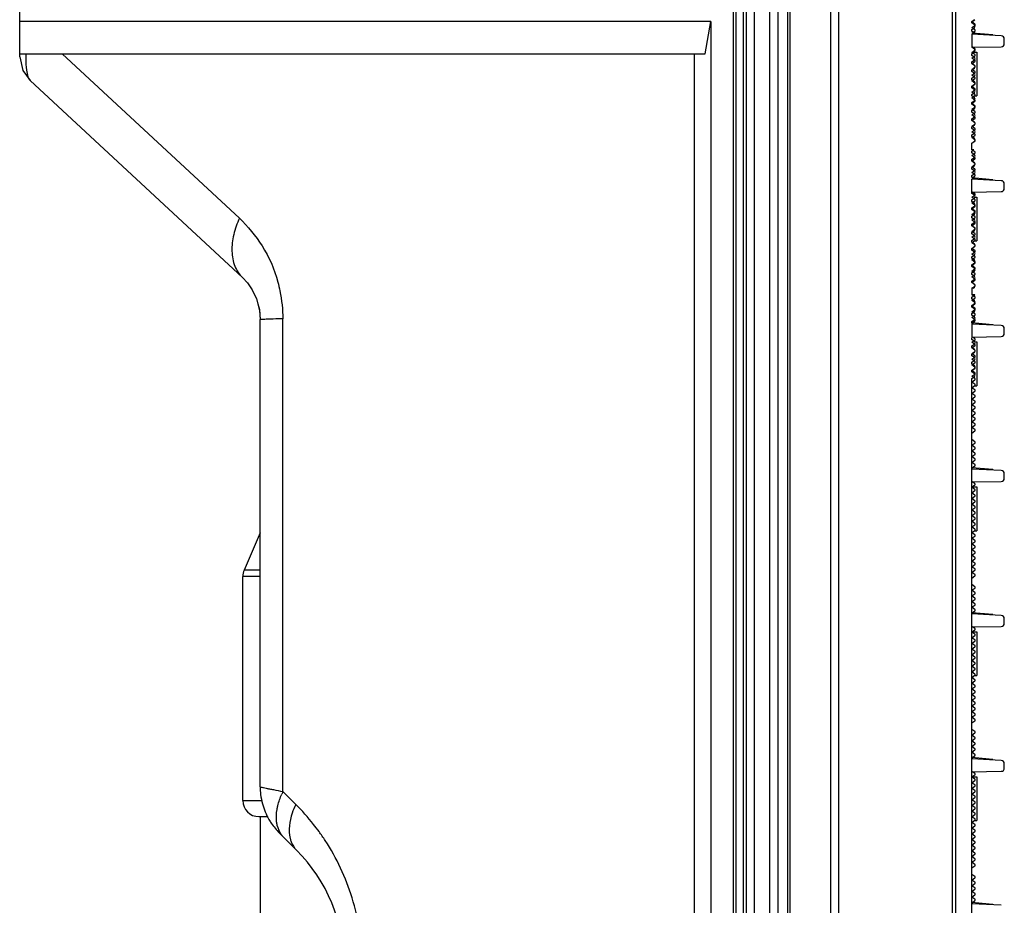
# Model space of a CAD drawing. Units: millimetres. Extents: x -552 to 938, y -635 to 935.
# Drawn here: x -519 to -459, y 537 to 591 of the extents above; entities that cross this region are included whole.
import ezdxf

# ---------------------------------------------------------------- set-up
doc = ezdxf.new("R2010")
doc.units = ezdxf.units.MM
doc.header["$LTSCALE"] = 16.335
doc.layers.get('0').update_dxf_attribs({"linetype": 'CONTINUOUS'})
doc.layers.add('02___PRT_ALL_AXES', color=7, linetype='CONTINUOUS')

msp = doc.modelspace()

# ---------------------------------------------------------------- linework, layer by layer
at = {"color": 7, "linetype": 'Continuous'}
for p, q in [((-519.376, 589.055), (-519.376, 619.235)), ((-475.376, -380.765), (-475.376, 619.235)), ((-475.226, 619.235), (-475.226, -380.765)), ((-474.776, 619.235), (-474.776, -380.765)), ((-474.571, -380.765), (-474.571, 619.235)), ((-474.097, 619.235), (-474.097, -380.765)), ((-473.155, 619.235), (-473.155, -380.765)), ((-472.626, -380.765), (-472.626, 619.235)), ((-472.026, -380.765), (-472.026, 619.235)), ((-471.876, -380.765), (-471.876, 619.235)), ((-469.376, -378.765), (-469.376, 619.735)), ((-476.773, 591.235), (-519.376, 591.235)), ((-477.119, 589.235), (-476.773, 591.235)), ((-476.773, 591.235), (-476.773, -352.765)), ((-519.376, 589.235), (-477.119, 589.235)), ((-519.376, 589.055), (-519.187, 588.206)), ((-519.376, 589.055), (-519.187, 588.206)), ((-516.754, 589.235), (-505.833, 579.111)), ((-477.765, -350.765), (-477.765, 589.235)), ((-519.187, 588.206), (-518.735, 587.588)), ((-519.187, 588.206), (-518.738, 587.59)), ((-518.736, 587.589), (-518.736, 587.588)), ((-505.634, 575.444), (-518.736, 587.588)), ((-504.693, 573.82), (-504.602, 573.488)), ((-504.602, 573.488), (-504.549, 572.875)), ((-504.549, 544.066), (-504.549, 572.875)), ((-503.147, 543.786), (-503.147, 572.899)), ((-504.549, 559.72), (-505.543, 557.425)), ((-504.549, 557.425), (-505.543, 557.425)), ((-504.549, 557.028), (-505.626, 557.028)), ((-503.147, 543.786), (-502.354, 542.993)), ((-505.626, 543.235), (-504.439, 543.235)), ((-504.626, 542.235), (-504.083, 542.235)), ((-504.549, 542.235), (-504.549, 489.485)), ((-502.305, 540.164), (-503.378, 541.237))]:
    msp.add_line(p, q, dxfattribs=at)
at = {"linetype": 'Continuous'}
for p, q in [((-461.876, 369.335), (-461.876, 619.135)), ((-461.676, 619.135), (-461.676, 494.335)), ((-468.876, 369.948), (-468.876, 618.523)), ((-460.676, 591.235), (-460.516, 591.355)), ((-460.676, 591.2), (-460.495, 591.336)), ((-460.676, 591.135), (-460.676, 591.235)), ((-460.495, 591.063), (-460.676, 591.2)), ((-460.516, 591.015), (-460.676, 591.135)), ((-460.676, 590.85), (-460.495, 590.986)), ((-460.676, 590.735), (-460.516, 590.855)), ((-460.495, 590.713), (-460.676, 590.85)), ((-460.676, 590.635), (-460.676, 590.735)), ((-460.516, 590.515), (-460.676, 590.635)), ((-460.667, 590.506), (-460.495, 590.636)), ((-460.676, 590.44), (-460.676, 589.64)), ((-458.865, 590.345), (-460.676, 590.44)), ((-459.376, 590.399), (-460.672, 590.512)), ((-458.676, 589.871), (-458.676, 590.145)), ((-460.676, 589.64), (-458.872, 589.671)), ((-460.516, 589.515), (-460.676, 589.639)), ((-460.676, 589.321), (-460.495, 589.457)), ((-460.495, 589.535), (-460.635, 589.641)), ((-460.676, 589.235), (-460.516, 589.355)), ((-460.495, 589.185), (-460.676, 589.321)), ((-460.676, 589.135), (-460.676, 589.235)), ((-460.516, 589.015), (-460.676, 589.135)), ((-460.676, 588.971), (-460.495, 589.107)), ((-460.495, 588.835), (-460.676, 588.971)), ((-460.676, 588.735), (-460.516, 588.855)), ((-460.516, 589.34), (-460.376, 589.34)), ((-460.376, 589.34), (-460.376, 586.64)), ((-460.676, 588.621), (-460.495, 588.757)), ((-460.676, 588.635), (-460.676, 588.735)), ((-460.516, 588.515), (-460.676, 588.635)), ((-460.495, 588.485), (-460.676, 588.621)), ((-460.676, 588.271), (-460.495, 588.407)), ((-460.676, 588.235), (-460.516, 588.355)), ((-460.495, 588.135), (-460.676, 588.271)), ((-460.676, 588.135), (-460.676, 588.235)), ((-460.516, 588.015), (-460.676, 588.135)), ((-460.676, 587.921), (-460.495, 588.057)), ((-460.495, 587.785), (-460.676, 587.921)), ((-460.676, 587.735), (-460.516, 587.855)), ((-460.676, 587.635), (-460.676, 587.735)), ((-460.676, 587.571), (-460.495, 587.707)), ((-460.516, 587.515), (-460.676, 587.635)), ((-460.495, 587.435), (-460.676, 587.571)), ((-460.676, 587.221), (-460.495, 587.357)), ((-460.676, 587.235), (-460.516, 587.355)), ((-460.676, 587.135), (-460.676, 587.235)), ((-460.495, 587.085), (-460.676, 587.221)), ((-460.516, 587.015), (-460.676, 587.135)), ((-460.676, 586.871), (-460.495, 587.007)), ((-460.495, 586.735), (-460.676, 586.871)), ((-460.676, 586.735), (-460.516, 586.855)), ((-460.676, 586.635), (-460.676, 586.735)), ((-460.676, 586.521), (-460.495, 586.657)), ((-460.516, 586.515), (-460.676, 586.635)), ((-460.495, 586.385), (-460.676, 586.521)), ((-460.516, 586.64), (-460.376, 586.64)), ((-460.676, 586.235), (-460.516, 586.355)), ((-460.676, 586.171), (-460.495, 586.307)), ((-460.676, 586.135), (-460.676, 586.235)), ((-460.495, 586.035), (-460.676, 586.171)), ((-460.516, 586.015), (-460.676, 586.135)), ((-460.676, 585.821), (-460.495, 585.957)), ((-460.676, 585.735), (-460.516, 585.855)), ((-460.495, 585.685), (-460.676, 585.821)), ((-460.676, 585.635), (-460.676, 585.735)), ((-460.516, 585.515), (-460.676, 585.635)), ((-460.676, 585.471), (-460.495, 585.607)), ((-460.495, 585.335), (-460.676, 585.471)), ((-460.676, 585.235), (-460.516, 585.355)), ((-460.676, 585.121), (-460.495, 585.257)), ((-460.676, 585.135), (-460.676, 585.235)), ((-460.516, 585.015), (-460.676, 585.135)), ((-460.495, 584.985), (-460.676, 585.121)), ((-460.676, 584.771), (-460.495, 584.907)), ((-460.676, 584.735), (-460.516, 584.855)), ((-460.495, 584.635), (-460.676, 584.771)), ((-460.676, 584.635), (-460.676, 584.735)), ((-460.516, 584.515), (-460.676, 584.635)), ((-460.676, 584.421), (-460.495, 584.557)), ((-460.495, 584.285), (-460.676, 584.421)), ((-460.676, 584.235), (-460.516, 584.355)), ((-460.676, 584.135), (-460.676, 584.235)), ((-460.676, 584.071), (-460.495, 584.207)), ((-460.516, 584.015), (-460.676, 584.135)), ((-460.495, 583.935), (-460.676, 584.071)), ((-460.676, 583.721), (-460.495, 583.857)), ((-460.676, 583.735), (-460.516, 583.855)), ((-460.676, 583.321), (-460.676, 583.735)), ((-460.676, 583.235), (-460.561, 583.321)), ((-460.561, 583.321), (-460.676, 583.321)), ((-460.495, 583.185), (-460.676, 583.321)), ((-460.676, 583.135), (-460.676, 583.235)), ((-460.516, 583.015), (-460.676, 583.135)), ((-460.676, 582.971), (-460.495, 583.107)), ((-460.495, 582.835), (-460.676, 582.971)), ((-460.676, 582.735), (-460.516, 582.855)), ((-460.676, 582.621), (-460.495, 582.757)), ((-460.676, 582.635), (-460.676, 582.735)), ((-460.516, 582.515), (-460.676, 582.635)), ((-460.495, 582.485), (-460.676, 582.621)), ((-460.676, 582.271), (-460.495, 582.407)), ((-460.676, 582.235), (-460.516, 582.355)), ((-460.495, 582.135), (-460.676, 582.271)), ((-460.676, 582.135), (-460.676, 582.235)), ((-460.516, 582.015), (-460.676, 582.135)), ((-460.676, 581.921), (-460.495, 582.057)), ((-460.495, 581.785), (-460.676, 581.921)), ((-460.676, 581.735), (-460.516, 581.855)), ((-460.676, 581.635), (-460.676, 581.735)), ((-460.498, 581.502), (-460.676, 581.635)), ((-460.676, 580.635), (-460.676, 581.511)), ((-458.865, 581.416), (-460.676, 581.511)), ((-459.376, 581.471), (-460.672, 581.584)), ((-460.667, 581.578), (-460.495, 581.707)), ((-458.676, 580.943), (-458.676, 581.217)), ((-460.676, 580.711), (-458.872, 580.743)), ((-460.516, 580.515), (-460.676, 580.635)), ((-460.676, 580.392), (-460.495, 580.528)), ((-460.495, 580.256), (-460.676, 580.392)), ((-460.676, 580.235), (-460.516, 580.355)), ((-460.495, 580.606), (-460.635, 580.712)), ((-460.516, 580.411), (-460.376, 580.411)), ((-460.376, 580.411), (-460.376, 577.711)), ((-460.676, 580.135), (-460.676, 580.235)), ((-460.676, 580.042), (-460.495, 580.178)), ((-460.516, 580.015), (-460.676, 580.135)), ((-460.495, 579.906), (-460.676, 580.042)), ((-460.676, 579.735), (-460.516, 579.855)), ((-460.676, 579.692), (-460.495, 579.828)), ((-460.676, 579.635), (-460.676, 579.735)), ((-460.495, 579.556), (-460.676, 579.692)), ((-460.516, 579.515), (-460.676, 579.635)), ((-460.676, 579.342), (-460.495, 579.478)), ((-460.676, 579.235), (-460.516, 579.355)), ((-460.495, 579.206), (-460.676, 579.342)), ((-460.676, 579.135), (-460.676, 579.235)), ((-460.516, 579.015), (-460.676, 579.135)), ((-460.676, 578.992), (-460.495, 579.128)), ((-460.495, 578.856), (-460.676, 578.992)), ((-460.676, 578.735), (-460.516, 578.855)), ((-460.676, 578.642), (-460.495, 578.778)), ((-460.676, 578.635), (-460.676, 578.735)), ((-460.495, 578.506), (-460.676, 578.642)), ((-460.516, 578.515), (-460.676, 578.635)), ((-460.676, 578.292), (-460.495, 578.428)), ((-460.676, 578.235), (-460.516, 578.355)), ((-460.495, 578.156), (-460.676, 578.292)), ((-460.676, 578.135), (-460.676, 578.235)), ((-460.516, 578.015), (-460.676, 578.135)), ((-460.676, 577.942), (-460.495, 578.078)), ((-460.495, 577.806), (-460.676, 577.942)), ((-460.676, 577.735), (-460.516, 577.855)), ((-460.676, 577.635), (-460.676, 577.735)), ((-460.676, 577.592), (-460.495, 577.728)), ((-460.516, 577.515), (-460.676, 577.635)), ((-460.495, 577.456), (-460.676, 577.592)), ((-460.676, 577.242), (-460.495, 577.378)), ((-460.676, 577.235), (-460.516, 577.355)), ((-460.516, 577.711), (-460.376, 577.711)), ((-460.495, 577.106), (-460.676, 577.242)), ((-460.676, 577.135), (-460.676, 577.235)), ((-460.516, 577.015), (-460.676, 577.135)), ((-460.676, 576.892), (-460.495, 577.028)), ((-460.495, 576.756), (-460.676, 576.892)), ((-460.676, 576.735), (-460.516, 576.855)), ((-460.676, 576.635), (-460.676, 576.735)), ((-460.676, 576.542), (-460.495, 576.678)), ((-460.516, 576.515), (-460.676, 576.635)), ((-460.495, 576.406), (-460.676, 576.542)), ((-460.676, 576.235), (-460.516, 576.355)), ((-460.676, 576.192), (-460.495, 576.328)), ((-460.676, 576.135), (-460.676, 576.235)), ((-460.495, 576.056), (-460.676, 576.192)), ((-460.516, 576.015), (-460.676, 576.135)), ((-460.676, 575.842), (-460.495, 575.978)), ((-460.676, 575.735), (-460.516, 575.855)), ((-460.495, 575.706), (-460.676, 575.842)), ((-460.676, 575.635), (-460.676, 575.735)), ((-460.516, 575.515), (-460.676, 575.635)), ((-460.676, 575.492), (-460.495, 575.628)), ((-460.495, 575.356), (-460.676, 575.492)), ((-460.676, 575.235), (-460.516, 575.355)), ((-460.676, 575.142), (-460.495, 575.278)), ((-460.676, 575.135), (-460.676, 575.235)), ((-460.495, 575.006), (-460.676, 575.142)), ((-460.516, 575.015), (-460.676, 575.135)), ((-460.676, 574.792), (-460.495, 574.928)), ((-460.6, 574.792), (-460.516, 574.855)), ((-460.676, 574.792), (-460.676, 574.392)), ((-460.6, 574.792), (-460.676, 574.792)), ((-460.485, 574.392), (-460.676, 574.392)), ((-460.495, 574.256), (-460.676, 574.392)), ((-460.676, 574.235), (-460.516, 574.355)), ((-460.676, 574.135), (-460.676, 574.235)), ((-460.676, 574.042), (-460.495, 574.178)), ((-460.516, 574.015), (-460.676, 574.135)), ((-460.495, 573.906), (-460.676, 574.042)), ((-460.676, 573.735), (-460.516, 573.855)), ((-460.676, 573.692), (-460.495, 573.828)), ((-460.676, 573.635), (-460.676, 573.735)), ((-460.495, 573.556), (-460.676, 573.692)), ((-460.516, 573.515), (-460.676, 573.635)), ((-460.676, 573.342), (-460.495, 573.478)), ((-460.676, 573.235), (-460.516, 573.355)), ((-460.495, 573.206), (-460.676, 573.342)), ((-460.676, 573.135), (-460.676, 573.235)), ((-460.516, 573.015), (-460.676, 573.135)), ((-460.676, 572.992), (-460.495, 573.128)), ((-460.495, 572.856), (-460.676, 572.992)), ((-460.676, 572.735), (-460.516, 572.855)), ((-460.676, 572.635), (-460.676, 572.735)), ((-460.6, 572.579), (-460.676, 572.635)), ((-460.676, 572.583), (-460.676, 571.783)), ((-458.865, 572.488), (-460.676, 572.583)), ((-459.376, 572.542), (-460.672, 572.655)), ((-460.667, 572.649), (-460.495, 572.778)), ((-460.676, 571.783), (-458.872, 571.814)), ((-458.676, 572.014), (-458.676, 572.288)), ((-460.676, 571.635), (-460.676, 571.735)), ((-460.516, 571.515), (-460.676, 571.635)), ((-460.676, 571.464), (-460.495, 571.6)), ((-460.495, 571.328), (-460.676, 571.464)), ((-460.676, 571.235), (-460.516, 571.355)), ((-460.676, 571.114), (-460.495, 571.25)), ((-460.676, 571.135), (-460.676, 571.235)), ((-460.495, 571.678), (-460.59, 571.749)), ((-460.516, 571.482), (-460.376, 571.482)), ((-460.376, 571.482), (-460.376, 568.782)), ((-460.516, 571.015), (-460.676, 571.135)), ((-460.495, 570.978), (-460.676, 571.114)), ((-460.676, 570.764), (-460.495, 570.9)), ((-460.676, 570.735), (-460.516, 570.855)), ((-460.495, 570.628), (-460.676, 570.764)), ((-460.676, 570.635), (-460.676, 570.735)), ((-460.516, 570.515), (-460.676, 570.635)), ((-460.676, 570.414), (-460.495, 570.55)), ((-460.495, 570.278), (-460.676, 570.414)), ((-460.676, 570.235), (-460.516, 570.355)), ((-460.676, 570.135), (-460.676, 570.235)), ((-460.676, 570.064), (-460.495, 570.2)), ((-460.516, 570.015), (-460.676, 570.135)), ((-460.495, 569.928), (-460.676, 570.064)), ((-460.676, 569.735), (-460.516, 569.855)), ((-460.676, 569.714), (-460.495, 569.85)), ((-460.676, 569.635), (-460.676, 569.735)), ((-460.495, 569.578), (-460.676, 569.714)), ((-460.516, 569.515), (-460.676, 569.635)), ((-460.676, 569.364), (-460.495, 569.5)), ((-460.495, 569.228), (-460.676, 569.364)), ((-460.676, 569.235), (-460.516, 569.355)), ((-460.676, 494.335), (-460.676, 569.235)), ((-460.676, 569.014), (-460.495, 569.15)), ((-460.495, 568.878), (-460.676, 569.014)), ((-460.676, 568.664), (-460.495, 568.8)), ((-460.495, 568.782), (-460.376, 568.782)), ((-460.495, 568.528), (-460.676, 568.664)), ((-460.676, 568.314), (-460.495, 568.45)), ((-460.495, 568.178), (-460.676, 568.314)), ((-460.676, 567.964), (-460.495, 568.1)), ((-460.495, 567.828), (-460.676, 567.964)), ((-460.676, 567.614), (-460.495, 567.75)), ((-460.495, 567.478), (-460.676, 567.614)), ((-460.676, 567.264), (-460.495, 567.4)), ((-460.495, 567.128), (-460.676, 567.264)), ((-460.676, 566.914), (-460.495, 567.05)), ((-460.495, 566.778), (-460.676, 566.914)), ((-460.676, 566.564), (-460.495, 566.7)), ((-460.495, 566.428), (-460.676, 566.564)), ((-460.676, 566.214), (-460.495, 566.35)), ((-460.495, 566.078), (-460.676, 566.214)), ((-460.676, 565.864), (-460.495, 566)), ((-460.495, 565.328), (-460.676, 565.464)), ((-460.676, 565.114), (-460.495, 565.25)), ((-460.495, 564.978), (-460.676, 565.114)), ((-460.676, 564.764), (-460.495, 564.9)), ((-460.495, 564.628), (-460.676, 564.764)), ((-460.676, 564.414), (-460.495, 564.55)), ((-460.495, 564.278), (-460.676, 564.414)), ((-460.676, 564.064), (-460.495, 564.2)), ((-460.495, 563.928), (-460.676, 564.064)), ((-458.865, 563.559), (-460.676, 563.654)), ((-459.376, 563.613), (-460.672, 563.727)), ((-460.667, 563.72), (-460.495, 563.85)), ((-458.676, 563.085), (-458.676, 563.359)), ((-460.676, 562.854), (-458.872, 562.885)), ((-460.495, 562.749), (-460.635, 562.855)), ((-460.676, 562.535), (-460.495, 562.671)), ((-460.676, 562.554), (-460.376, 562.554)), ((-460.495, 562.399), (-460.676, 562.535)), ((-460.676, 562.185), (-460.495, 562.321)), ((-460.495, 562.049), (-460.676, 562.185)), ((-460.376, 562.554), (-460.376, 559.854)), ((-460.676, 561.835), (-460.495, 561.971)), ((-460.495, 561.699), (-460.676, 561.835)), ((-460.676, 561.485), (-460.495, 561.621)), ((-460.495, 561.349), (-460.676, 561.485)), ((-460.676, 561.135), (-460.495, 561.271)), ((-460.495, 560.999), (-460.676, 561.135)), ((-460.676, 560.785), (-460.495, 560.921)), ((-460.495, 560.649), (-460.676, 560.785)), ((-460.676, 560.435), (-460.495, 560.571)), ((-460.495, 560.299), (-460.676, 560.435)), ((-460.676, 560.085), (-460.495, 560.221)), ((-460.495, 559.949), (-460.676, 560.085)), ((-460.676, 559.735), (-460.495, 559.871)), ((-460.495, 559.599), (-460.676, 559.735)), ((-460.495, 559.854), (-460.376, 559.854)), ((-460.676, 559.385), (-460.495, 559.521)), ((-460.495, 559.249), (-460.676, 559.385)), ((-460.676, 559.035), (-460.495, 559.171)), ((-460.495, 558.899), (-460.676, 559.035)), ((-460.676, 558.685), (-460.495, 558.821)), ((-460.495, 558.549), (-460.676, 558.685)), ((-460.676, 558.335), (-460.495, 558.471)), ((-460.495, 558.199), (-460.676, 558.335)), ((-460.676, 557.985), (-460.495, 558.121)), ((-460.495, 557.849), (-460.676, 557.985)), ((-460.676, 557.635), (-460.495, 557.771)), ((-460.495, 557.499), (-460.676, 557.635)), ((-460.676, 557.285), (-460.495, 557.421)), ((-460.495, 557.149), (-460.676, 557.285)), ((-460.676, 556.935), (-460.495, 557.071)), ((-460.495, 556.399), (-460.676, 556.535)), ((-460.676, 556.185), (-460.495, 556.321)), ((-460.495, 556.049), (-460.676, 556.185)), ((-460.676, 555.835), (-460.495, 555.971)), ((-460.495, 555.699), (-460.676, 555.835)), ((-460.676, 555.485), (-460.495, 555.621)), ((-460.495, 555.349), (-460.676, 555.485)), ((-460.676, 555.135), (-460.495, 555.271)), ((-460.495, 554.999), (-460.676, 555.135)), ((-459.376, 554.685), (-460.672, 554.798)), ((-460.667, 554.792), (-460.495, 554.921)), ((-458.865, 554.631), (-460.676, 554.725)), ((-458.676, 554.157), (-458.676, 554.431)), ((-460.676, 553.925), (-458.872, 553.957)), ((-460.676, 553.607), (-460.495, 553.743)), ((-460.676, 553.625), (-460.376, 553.625)), ((-460.495, 553.471), (-460.676, 553.607)), ((-460.495, 553.821), (-460.635, 553.926)), ((-460.376, 553.625), (-460.376, 550.925)), ((-460.676, 553.257), (-460.495, 553.393)), ((-460.495, 553.121), (-460.676, 553.257)), ((-460.676, 552.907), (-460.495, 553.043)), ((-460.495, 552.771), (-460.676, 552.907)), ((-460.676, 552.557), (-460.495, 552.693)), ((-460.495, 552.421), (-460.676, 552.557)), ((-460.676, 552.207), (-460.495, 552.343)), ((-460.495, 552.071), (-460.676, 552.207)), ((-460.676, 551.857), (-460.495, 551.993)), ((-460.495, 551.721), (-460.676, 551.857)), ((-460.676, 551.507), (-460.495, 551.643)), ((-460.495, 551.371), (-460.676, 551.507)), ((-460.676, 551.157), (-460.495, 551.293)), ((-460.495, 551.021), (-460.676, 551.157)), ((-460.676, 550.807), (-460.495, 550.943)), ((-460.495, 550.671), (-460.676, 550.807)), ((-460.676, 550.457), (-460.495, 550.593)), ((-460.495, 550.925), (-460.376, 550.925)), ((-460.495, 550.321), (-460.676, 550.457)), ((-460.676, 550.107), (-460.495, 550.243)), ((-460.495, 549.971), (-460.676, 550.107)), ((-460.676, 549.757), (-460.495, 549.893)), ((-460.495, 549.621), (-460.676, 549.757)), ((-460.676, 549.407), (-460.495, 549.543)), ((-460.495, 549.271), (-460.676, 549.407)), ((-460.676, 549.057), (-460.495, 549.193)), ((-460.495, 548.921), (-460.676, 549.057)), ((-460.676, 548.707), (-460.495, 548.843)), ((-460.495, 548.571), (-460.676, 548.707)), ((-460.676, 548.357), (-460.495, 548.493)), ((-460.495, 548.221), (-460.676, 548.357)), ((-460.676, 548.007), (-460.495, 548.143)), ((-460.495, 547.471), (-460.676, 547.607)), ((-460.676, 547.257), (-460.495, 547.393)), ((-460.495, 547.121), (-460.676, 547.257)), ((-460.676, 546.907), (-460.495, 547.043)), ((-460.495, 546.771), (-460.676, 546.907)), ((-460.676, 546.557), (-460.495, 546.693)), ((-460.495, 546.421), (-460.676, 546.557)), ((-460.676, 546.207), (-460.495, 546.343)), ((-460.495, 546.071), (-460.676, 546.207)), ((-458.865, 545.702), (-460.676, 545.797)), ((-459.376, 545.756), (-460.672, 545.87)), ((-460.667, 545.863), (-460.495, 545.993)), ((-458.676, 545.228), (-458.676, 545.502)), ((-460.676, 544.997), (-458.872, 545.028)), ((-460.676, 544.678), (-460.495, 544.814)), ((-460.676, 544.697), (-460.376, 544.697)), ((-460.495, 544.542), (-460.676, 544.678)), ((-460.495, 544.892), (-460.635, 544.998)), ((-460.376, 544.697), (-460.376, 541.997)), ((-460.676, 544.328), (-460.495, 544.464)), ((-460.495, 544.192), (-460.676, 544.328)), ((-460.676, 543.978), (-460.495, 544.114)), ((-460.495, 543.842), (-460.676, 543.978)), ((-460.676, 543.628), (-460.495, 543.764)), ((-460.495, 543.492), (-460.676, 543.628)), ((-460.676, 543.278), (-460.495, 543.414)), ((-460.495, 543.142), (-460.676, 543.278)), ((-460.676, 542.928), (-460.495, 543.064)), ((-460.495, 542.792), (-460.676, 542.928)), ((-460.676, 542.578), (-460.495, 542.714)), ((-460.495, 542.442), (-460.676, 542.578)), ((-460.676, 542.228), (-460.495, 542.364)), ((-460.495, 542.092), (-460.676, 542.228)), ((-460.676, 541.878), (-460.495, 542.014)), ((-460.495, 541.742), (-460.676, 541.878)), ((-460.676, 541.528), (-460.495, 541.664)), ((-460.495, 541.392), (-460.676, 541.528)), ((-460.495, 541.997), (-460.376, 541.997)), ((-460.676, 541.178), (-460.495, 541.314)), ((-460.495, 541.042), (-460.676, 541.178)), ((-460.676, 540.828), (-460.495, 540.964)), ((-460.495, 540.692), (-460.676, 540.828)), ((-460.676, 540.478), (-460.495, 540.614)), ((-460.495, 540.342), (-460.676, 540.478)), ((-460.676, 540.128), (-460.495, 540.264)), ((-460.495, 539.992), (-460.676, 540.128)), ((-460.676, 539.778), (-460.495, 539.914)), ((-460.495, 539.642), (-460.676, 539.778)), ((-460.676, 539.428), (-460.495, 539.564)), ((-460.495, 539.292), (-460.676, 539.428)), ((-460.676, 539.078), (-460.495, 539.214)), ((-460.495, 538.542), (-460.676, 538.678)), ((-460.676, 538.328), (-460.495, 538.464)), ((-460.495, 538.192), (-460.676, 538.328)), ((-460.676, 537.978), (-460.495, 538.114)), ((-460.495, 537.842), (-460.676, 537.978)), ((-460.676, 537.628), (-460.495, 537.764)), ((-460.495, 537.492), (-460.676, 537.628)), ((-460.676, 537.278), (-460.495, 537.414)), ((-460.495, 537.142), (-460.676, 537.278)), ((-458.865, 536.773), (-460.676, 536.868)), ((-459.376, 536.828), (-460.672, 536.941)), ((-460.667, 536.935), (-460.495, 537.064))]:
    msp.add_line(p, q, dxfattribs=at)
at = {"color": 7, "linetype": 'Continuous'}
msp.add_lwpolyline([(-505.635, 575.444), (-505.341, 575.132), (-505.04, 574.698), (-504.773, 574.13), (-504.591, 573.422), (-504.549, 572.875)], dxfattribs=at)
at = {"linetype": 'Continuous'}
for centre, radius, start, end in [((-460.576, 590.935), 0.1, 306.8699, 53.1301), ((-460.525, 591.025), 0.0487, 307, 53), ((-460.525, 590.675), 0.0487, 307, 53), ((-460.576, 590.435), 0.1, 356.61701, 53.1301), ((-458.876, 590.145), 0.2, 0, 87), ((-460.576, 589.435), 0.1, 306.8699, 53.1301), ((-460.525, 589.496), 0.0487, 307, 53), ((-458.876, 589.871), 0.2, 271, 360), ((-460.576, 588.935), 0.1, 306.8699, 53.1301), ((-460.525, 589.146), 0.0487, 307, 53), ((-460.525, 588.796), 0.0487, 307, 53), ((-460.576, 588.435), 0.1, 306.8699, 53.1301), ((-460.525, 588.446), 0.0487, 307, 53), ((-460.576, 587.935), 0.1, 306.8699, 53.1301), ((-460.525, 588.096), 0.0487, 307, 53), ((-460.525, 587.746), 0.0487, 307, 53), ((-460.576, 587.435), 0.1, 306.8699, 53.1301), ((-460.576, 586.935), 0.1, 306.8699, 53.1301), ((-460.525, 587.396), 0.0487, 307, 53), ((-460.525, 587.046), 0.0487, 307, 53), ((-460.576, 586.435), 0.1, 306.8699, 53.1301), ((-460.525, 586.696), 0.0487, 307, 53), ((-460.525, 586.346), 0.0487, 307, 53), ((-460.576, 585.935), 0.1, 306.8699, 53.1301), ((-460.525, 585.996), 0.0487, 307, 53), ((-460.576, 585.435), 0.1, 306.8699, 53.1301), ((-460.525, 585.646), 0.0487, 307, 53), ((-460.525, 585.296), 0.0487, 307, 53), ((-460.576, 584.935), 0.1, 306.8699, 53.1301), ((-460.525, 584.946), 0.0487, 307, 53), ((-460.525, 584.596), 0.0487, 307, 53), ((-460.576, 584.435), 0.1, 306.8699, 53.1301), ((-460.576, 583.935), 0.1, 306.8699, 53.1301), ((-460.525, 584.246), 0.0487, 307, 53), ((-460.525, 583.896), 0.0487, 307, 53), ((-460.576, 582.935), 0.1, 306.8699, 53.1301), ((-460.525, 583.146), 0.0487, 307, 53), ((-460.525, 582.796), 0.0487, 307, 53), ((-460.576, 582.435), 0.1, 306.8699, 53.1301), ((-460.525, 582.446), 0.0487, 307, 53), ((-460.525, 582.096), 0.0487, 307, 53), ((-460.576, 581.935), 0.1, 306.8699, 53.1301), ((-460.525, 581.746), 0.0487, 307, 53), ((-458.876, 580.943), 0.2, 271, 360), ((-458.876, 581.217), 0.2, 0, 87), ((-460.576, 580.435), 0.1, 306.8699, 53.1301), ((-460.525, 580.567), 0.0487, 307, 53), ((-460.576, 579.935), 0.1, 306.8699, 53.1301), ((-460.525, 580.217), 0.0487, 307, 53), ((-460.525, 579.867), 0.0487, 307, 53), ((-460.576, 579.435), 0.1, 306.8699, 53.1301), ((-460.525, 579.517), 0.0487, 307, 53), ((-460.525, 579.167), 0.0487, 307, 53), ((-460.576, 578.935), 0.1, 306.8699, 53.1301), ((-460.576, 578.435), 0.1, 306.8699, 53.1301), ((-460.525, 578.817), 0.0487, 307, 53), ((-460.525, 578.467), 0.0487, 307, 53), ((-460.576, 577.935), 0.1, 306.8699, 53.1301), ((-460.525, 578.117), 0.0487, 307, 53), ((-460.576, 577.435), 0.1, 306.8699, 53.1301), ((-460.525, 577.767), 0.0487, 307, 53), ((-460.525, 577.417), 0.0487, 307, 53), ((-460.576, 576.935), 0.1, 306.8699, 53.1301), ((-460.525, 577.067), 0.0487, 307, 53), ((-460.525, 576.717), 0.0487, 307, 53), ((-460.576, 576.435), 0.1, 306.8699, 53.1301), ((-460.525, 576.367), 0.0487, 307, 53), ((-460.525, 576.017), 0.0487, 307, 53), ((-460.576, 575.935), 0.1, 306.8699, 53.1301), ((-460.576, 575.435), 0.1, 306.8699, 53.1301), ((-460.525, 575.667), 0.0487, 307, 53), ((-460.576, 574.935), 0.1, 306.8699, 53.1301), ((-460.525, 575.317), 0.0487, 307, 53), ((-460.525, 574.967), 0.0487, 307, 53), ((-460.576, 574.435), 0.1, 306.8699, 334.6593), ((-460.525, 574.217), 0.0487, 307, 53), ((-460.576, 573.935), 0.1, 306.8699, 53.1301), ((-460.525, 573.867), 0.0487, 307, 53), ((-460.576, 573.435), 0.1, 306.8699, 53.1301), ((-460.576, 572.935), 0.1, 306.8699, 53.1301), ((-460.525, 573.517), 0.0487, 307, 53), ((-460.525, 573.167), 0.0487, 307, 53), ((-460.525, 572.817), 0.0487, 307, 53), ((-458.876, 572.288), 0.2, 0, 87), ((-458.876, 572.014), 0.2, 271, 360), ((-460.576, 571.435), 0.1, 306.8699, 53.1301), ((-460.525, 571.639), 0.0487, 307, 53), ((-460.525, 571.289), 0.0487, 307, 53), ((-460.576, 570.935), 0.1, 306.8699, 53.1301), ((-460.525, 570.939), 0.0487, 307, 53), ((-460.525, 570.589), 0.0487, 307, 53), ((-460.576, 570.435), 0.1, 306.8699, 53.1301), ((-460.576, 569.935), 0.1, 306.8699, 53.1301), ((-460.525, 570.239), 0.0487, 307, 53), ((-460.576, 569.435), 0.1, 306.8699, 53.1301), ((-460.525, 569.889), 0.0487, 307, 53), ((-460.525, 569.539), 0.0487, 307, 53), ((-460.525, 569.189), 0.0487, 307, 53), ((-460.525, 568.839), 0.0487, 307, 53), ((-460.525, 568.489), 0.0487, 307, 53), ((-460.525, 568.139), 0.0487, 307, 53), ((-460.525, 567.789), 0.0487, 307, 53), ((-460.525, 567.439), 0.0487, 307, 53), ((-460.525, 567.089), 0.0487, 307, 53), ((-460.525, 566.739), 0.0487, 307, 53), ((-460.525, 566.389), 0.0487, 307, 53), ((-460.525, 566.039), 0.0487, 307, 53), ((-460.525, 565.289), 0.0487, 307, 53), ((-460.525, 564.939), 0.0487, 307, 53), ((-460.525, 564.589), 0.0487, 307, 53), ((-460.525, 564.239), 0.0487, 307, 53), ((-460.525, 563.889), 0.0487, 307, 53), ((-458.876, 563.359), 0.2, 0, 87), ((-460.525, 562.71), 0.0487, 307, 53), ((-458.876, 563.085), 0.2, 271, 360), ((-460.525, 562.36), 0.0487, 307, 53), ((-460.525, 562.01), 0.0487, 307, 53), ((-460.525, 561.66), 0.0487, 307, 53), ((-460.525, 561.31), 0.0487, 307, 53), ((-460.525, 560.96), 0.0487, 307, 53), ((-460.525, 560.61), 0.0487, 307, 53), ((-460.525, 560.26), 0.0487, 307, 53), ((-460.525, 559.91), 0.0487, 307, 53), ((-460.525, 559.56), 0.0487, 307, 53), ((-460.525, 559.21), 0.0487, 307, 53), ((-460.525, 558.86), 0.0487, 307, 53), ((-460.525, 558.51), 0.0487, 307, 53), ((-460.525, 558.16), 0.0487, 307, 53), ((-460.525, 557.81), 0.0487, 307, 53), ((-460.525, 557.46), 0.0487, 307, 53), ((-460.525, 557.11), 0.0487, 307, 53), ((-460.525, 556.36), 0.0487, 307, 53), ((-460.525, 556.01), 0.0487, 307, 53), ((-460.525, 555.66), 0.0487, 307, 53), ((-460.525, 555.31), 0.0487, 307, 53), ((-460.525, 554.96), 0.0487, 307, 53), ((-458.876, 554.431), 0.2, 0, 87), ((-460.525, 553.782), 0.0487, 307, 53), ((-458.876, 554.157), 0.2, 271, 360), ((-460.525, 553.432), 0.0487, 307, 53), ((-460.525, 553.082), 0.0487, 307, 53), ((-460.525, 552.732), 0.0487, 307, 53), ((-460.525, 552.382), 0.0487, 307, 53), ((-460.525, 552.032), 0.0487, 307, 53), ((-460.525, 551.682), 0.0487, 307, 53), ((-460.525, 551.332), 0.0487, 307, 53), ((-460.525, 550.982), 0.0487, 307, 53), ((-460.525, 550.632), 0.0487, 307, 53), ((-460.525, 550.282), 0.0487, 307, 53), ((-460.525, 549.932), 0.0487, 307, 53), ((-460.525, 549.582), 0.0487, 307, 53), ((-460.525, 549.232), 0.0487, 307, 53), ((-460.525, 548.882), 0.0487, 307, 53), ((-460.525, 548.532), 0.0487, 307, 53), ((-460.525, 548.182), 0.0487, 307, 53), ((-460.525, 547.432), 0.0487, 307, 53), ((-460.525, 547.082), 0.0487, 307, 53), ((-460.525, 546.732), 0.0487, 307, 53), ((-460.525, 546.382), 0.0487, 307, 53), ((-460.525, 546.032), 0.0487, 307, 53), ((-458.876, 545.502), 0.2, 0, 87), ((-458.876, 545.228), 0.2, 271, 360), ((-460.525, 544.853), 0.0487, 307, 53), ((-460.525, 544.503), 0.0487, 307, 53), ((-460.525, 544.153), 0.0487, 307, 53), ((-460.525, 543.803), 0.0487, 307, 53), ((-460.525, 543.453), 0.0487, 307, 53), ((-460.525, 543.103), 0.0487, 307, 53), ((-460.525, 542.753), 0.0487, 307, 53), ((-460.525, 542.403), 0.0487, 307, 53), ((-460.525, 542.053), 0.0487, 307, 53), ((-460.525, 541.703), 0.0487, 307, 53), ((-460.525, 541.353), 0.0487, 307, 53), ((-460.525, 541.003), 0.0487, 307, 53), ((-460.525, 540.653), 0.0487, 307, 53), ((-460.525, 540.303), 0.0487, 307, 53), ((-460.525, 539.953), 0.0487, 307, 53), ((-460.525, 539.603), 0.0487, 307, 53), ((-460.525, 539.253), 0.0487, 307, 53), ((-460.525, 538.503), 0.0487, 307, 53), ((-460.525, 538.153), 0.0487, 307, 53), ((-460.525, 537.803), 0.0487, 307, 53), ((-460.525, 537.453), 0.0487, 307, 53), ((-460.525, 537.103), 0.0487, 307, 53)]:
    msp.add_arc(centre, radius, start, end, dxfattribs=at)
at = {"color": 7, "linetype": 'Continuous'}
for centre, radius, start, end in [((-504.626, 557.028), 1, 156.57131, 180), ((-500.592, 544.067), 3.957, 180.02646, 186.73511), ((-500.475, 544.08), 4.074, 186.71473, 195.01836), ((-498.889, 541.731), 4.726, 154.23915, 156.44494), ((-504.626, 543.235), 1, 180, 270), ((-500.567, 544.058), 3.98, 195.05758, 210.10341), ((-500.49, 544.106), 4.071, 210.13726, 213.94597), ((-500.54, 544.067), 4.008, 213.90014, 224.93031), ((-511.804, 533.347), 13.486, 33.376, 36.19357), ((-509.376, 533.093), 10, 0, 44.99768)]:
    msp.add_arc(centre, radius, start, end, dxfattribs=at)
for points, knots in [([(-518.995, 589.235), (-518.997, 589.138), (-519, 588.8), (-518.988, 588.461), (-518.957, 588.222)], [0, 0, 0, 0, 0.28641, 1, 1, 1, 1]), ([(-518.957, 588.222), (-518.94, 588.084), (-518.901, 587.863), (-518.801, 587.649), (-518.737, 587.589)], [0, 0, 0, 0, 0.613239, 1, 1, 1, 1]), ([(-505.832, 579.111), (-505.979, 578.784), (-506.212, 578.118), (-506.345, 577.101), (-506.174, 576.16), (-505.842, 575.637), (-505.635, 575.444)], [0, 0, 0, 0, 0.276043, 0.540671, 0.781711, 1, 1, 1, 1]), ([(-505.833, 579.111), (-505.314, 578.589), (-504.295, 577.407), (-503.668, 575.958), (-503.459, 575.174)], [0, 0, 0, 0, 0.475644, 1, 1, 1, 1]), ([(-503.459, 575.174), (-503.41, 574.992), (-503.237, 574.244), (-503.16, 573.477), (-503.147, 572.899)], [0, 0, 0, 0, 0.246699, 1, 1, 1, 1]), ([(-503.147, 572.911), (-503.346, 572.906), (-503.626, 572.899), (-503.971, 572.888), (-504.173, 572.878), (-504.326, 572.873), (-504.449, 572.865), (-504.501, 572.874), (-504.549, 572.867), (-504.549, 572.875)], [0, 0, 0, 0, 0.424784, 0.597165, 0.740297, 0.852991, 0.934162, 0.983189, 1, 1, 1, 1]), ([(-504.549, 544.066), (-504.543, 544.06), (-504.506, 544.06), (-504.44, 544.039), (-504.323, 544.019), (-504.165, 543.985), (-503.965, 543.946), (-503.621, 543.878), (-503.344, 543.824), (-503.147, 543.785)], [0, 0, 0, 0, 0.018289, 0.068805, 0.151108, 0.264453, 0.407604, 0.579236, 1, 1, 1, 1]), ([(-503.511, 542.673), (-503.498, 542.752), (-503.431, 543.075), (-503.322, 543.39), (-503.222, 543.62)], [0, 0, 0, 0, 0.241437, 1, 1, 1, 1]), ([(-503.494, 541.69), (-503.513, 541.765), (-503.572, 542.089), (-503.554, 542.424), (-503.511, 542.673)], [0, 0, 0, 0, 0.232641, 1, 1, 1, 1]), ([(-502.354, 542.993), (-502.44, 542.815), (-502.709, 542.157), (-502.826, 541.4), (-502.702, 540.898)], [0, 0, 0, 0, 0.276779, 1, 1, 1, 1]), ([(-500.92, 541.311), (-501.031, 541.462), (-501.478, 542.048), (-501.97, 542.6), (-502.354, 542.993)], [0, 0, 0, 0, 0.255141, 1, 1, 1, 1]), ([(-503.097, 540.956), (-503.144, 541.003), (-503.327, 541.217), (-503.443, 541.483), (-503.494, 541.69)], [0, 0, 0, 0, 0.237176, 1, 1, 1, 1]), ([(-502.702, 540.898), (-502.684, 540.826), (-502.601, 540.558), (-502.45, 540.309), (-502.305, 540.164)], [0, 0, 0, 0, 0.266869, 1, 1, 1, 1]), ([(-498.253, 533.093), (-498.26, 533.803), (-498.363, 535.208), (-498.967, 537.848), (-499.828, 539.682), (-500.542, 540.766)], [0, 0, 0, 0, 0.262714, 0.519409, 1, 1, 1, 1])]:
    msp.add_open_spline(points, degree=3, knots=knots, dxfattribs=at)
at = {"layer": '02___PRT_ALL_AXES', "color": 7, "linetype": 'Continuous'}
msp.add_line((-505.626, 543.235), (-505.626, 557.028), dxfattribs=at)

doc.saveas('drawing.dxf')
